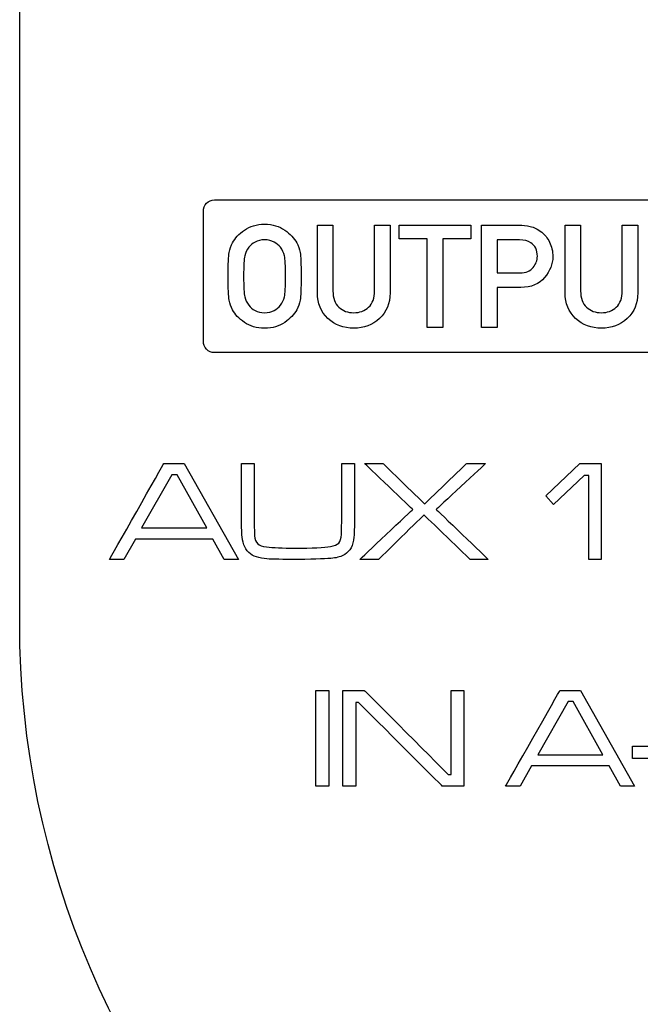
# Model space of a CAD drawing. Units: millimetres. Extents: x -35 to 173, y -229 to -184.
# Drawn here: x -21 to -20, y -207 to -205 of the extents above; entities that cross this region are included whole.
import ezdxf

# ---------------------------------------------------------------- set-up
doc = ezdxf.new("R2010")
doc.units = ezdxf.units.MM

msp = doc.modelspace()

# ---------------------------------------------------------------- linework, layer by layer
for points, knots in [([(-21.3845, -205.8582), (-21.3845, -205.8582), (-21.3845, -205.8582), (-21.3845, -201.1696), (-21.3845, -201.1696), (-21.3845, -201.1696), (-21.3845, -200.883), (-21.149, -200.6486), (-20.8612, -200.6486)], [0.6666667, 0.6666667, 0.6666667, 0.6666667, 0.6666667, 0.7777778, 0.7777778, 0.7777778, 0.7777778, 1, 1, 1, 1]), ([(-21.0268, -205.0567), (-21.0268, -205.0567), (-21.0268, -205.0445), (-21.0171, -205.0344), (-21.0053, -205.0344)], [0.7777778, 0.7777778, 0.7777778, 0.7777778, 0.7777778, 1, 1, 1, 1]), ([(-21.0268, -205.3098), (-21.0268, -205.3098), (-21.0268, -205.3098), (-21.0268, -205.0567), (-21.0268, -205.0567)], [0.6666667, 0.6666667, 0.6666667, 0.6666667, 0.6666667, 0.7777778, 0.7777778, 0.7777778, 0.7777778]), ([(-20.9698, -205.1178), (-20.9698, -205.1178), (-20.9652, -205.1091), (-20.9575, -205.1009), (-20.9469, -205.0933)], [0.11764706, 0.11764706, 0.11764706, 0.11764706, 0.11764707, 0.17647059, 0.17647059, 0.17647059, 0.17647059]), ([(-20.9469, -205.0933), (-20.9469, -205.0933), (-20.9363, -205.0856), (-20.9231, -205.0818), (-20.9075, -205.0818)], [0.17647059, 0.17647059, 0.17647059, 0.17647059, 0.1764706, 0.23529412, 0.23529412, 0.23529412, 0.23529412]), ([(-20.9075, -205.0818), (-20.9075, -205.0818), (-20.8919, -205.0818), (-20.8788, -205.0856), (-20.8682, -205.0933)], [0.23529412, 0.23529412, 0.23529412, 0.23529412, 0.23529413, 0.29411765, 0.29411765, 0.29411765, 0.29411765]), ([(-20.8682, -205.0933), (-20.8682, -205.0933), (-20.8575, -205.1009), (-20.8498, -205.1091), (-20.845, -205.1178)], [0.29411765, 0.29411765, 0.29411765, 0.29411765, 0.29411766, 0.35294118, 0.35294118, 0.35294118, 0.35294118]), ([(-20.8046, -205.0836), (-20.8046, -205.0836), (-20.8046, -205.0836), (-20.7744, -205.0836), (-20.7744, -205.0836)], [0.06666667, 0.06666667, 0.06666667, 0.06666667, 0.06666668, 0.13333333, 0.13333333, 0.13333333, 0.13333333]), ([(-20.7744, -205.0836), (-20.7744, -205.0836), (-20.7744, -205.0836), (-20.7744, -205.212), (-20.7744, -205.212)], [0.13333333, 0.13333333, 0.13333333, 0.13333333, 0.13333334, 0.2, 0.2, 0.2, 0.2]), ([(-20.6932, -205.212), (-20.6932, -205.212), (-20.6932, -205.212), (-20.6932, -205.0836), (-20.6932, -205.0836)], [0.46666667, 0.46666667, 0.46666667, 0.46666667, 0.46666668, 0.53333333, 0.53333333, 0.53333333, 0.53333333]), ([(-20.6932, -205.0836), (-20.6932, -205.0836), (-20.6932, -205.0836), (-20.663, -205.0836), (-20.663, -205.0836)], [0.53333333, 0.53333333, 0.53333333, 0.53333333, 0.53333334, 0.6, 0.6, 0.6, 0.6]), ([(-20.663, -205.0836), (-20.663, -205.0836), (-20.663, -205.0836), (-20.663, -205.2154), (-20.663, -205.2154)], [0.6, 0.6, 0.6, 0.6, 0.60000001, 0.66666667, 0.66666667, 0.66666667, 0.66666667]), ([(-20.6453, -205.1103), (-20.6453, -205.1103), (-20.6453, -205.1103), (-20.6453, -205.0836), (-20.6453, -205.0836)], [0.2222222, 0.2222222, 0.2222222, 0.2222222, 0.2222222, 0.3333333, 0.3333333, 0.3333333, 0.3333333]), ([(-20.6453, -205.0836), (-20.6453, -205.0836), (-20.6453, -205.0836), (-20.506, -205.0836), (-20.506, -205.0836)], [0.3333333, 0.3333333, 0.3333333, 0.3333333, 0.3333333, 0.4444444, 0.4444444, 0.4444444, 0.4444444]), ([(-20.506, -205.0836), (-20.506, -205.0836), (-20.506, -205.0836), (-20.506, -205.1103), (-20.506, -205.1103)], [0.4444444, 0.4444444, 0.4444444, 0.4444444, 0.4444445, 0.5555556, 0.5555556, 0.5555556, 0.5555556]), ([(-20.4847, -205.0836), (-20.4847, -205.0836), (-20.4847, -205.0836), (-20.4124, -205.0836), (-20.4124, -205.0836)], [0.08333333, 0.08333333, 0.08333333, 0.08333333, 0.08333334, 0.16666667, 0.16666667, 0.16666667, 0.16666667]), ([(-20.4124, -205.0836), (-20.4124, -205.0836), (-20.4046, -205.0836), (-20.3972, -205.0844), (-20.39, -205.0861)], [0.16666667, 0.16666667, 0.16666667, 0.16666667, 0.16666668, 0.25, 0.25, 0.25, 0.25]), ([(-20.39, -205.0861), (-20.39, -205.0861), (-20.3828, -205.0877), (-20.3754, -205.0915), (-20.3677, -205.0975)], [0.25, 0.25, 0.25, 0.25, 0.25000001, 0.33333333, 0.33333333, 0.33333333, 0.33333333]), ([(-20.3222, -205.0836), (-20.3222, -205.0836), (-20.3222, -205.0836), (-20.292, -205.0836), (-20.292, -205.0836)], [0.06666667, 0.06666667, 0.06666667, 0.06666667, 0.06666668, 0.13333333, 0.13333333, 0.13333333, 0.13333333]), ([(-20.292, -205.0836), (-20.292, -205.0836), (-20.292, -205.0836), (-20.292, -205.212), (-20.292, -205.212)], [0.13333333, 0.13333333, 0.13333333, 0.13333333, 0.13333334, 0.2, 0.2, 0.2, 0.2]), ([(-20.2107, -205.212), (-20.2107, -205.212), (-20.2107, -205.212), (-20.2107, -205.0836), (-20.2107, -205.0836)], [0.46666667, 0.46666667, 0.46666667, 0.46666667, 0.46666668, 0.53333333, 0.53333333, 0.53333333, 0.53333333]), ([(-20.2107, -205.0836), (-20.2107, -205.0836), (-20.2107, -205.0836), (-20.1805, -205.0836), (-20.1805, -205.0836)], [0.53333333, 0.53333333, 0.53333333, 0.53333333, 0.53333334, 0.6, 0.6, 0.6, 0.6]), ([(-20.1805, -205.0836), (-20.1805, -205.0836), (-20.1805, -205.0836), (-20.1805, -205.2154), (-20.1805, -205.2154)], [0.6, 0.6, 0.6, 0.6, 0.60000001, 0.66666667, 0.66666667, 0.66666667, 0.66666667]), ([(-20.889, -205.1165), (-20.889, -205.1165), (-20.8942, -205.1136), (-20.9004, -205.1121), (-20.9075, -205.1121), (-20.9075, -205.1121), (-20.9145, -205.1121), (-20.9207, -205.1136), (-20.9259, -205.1165)], [0.6470588, 0.6470588, 0.6470588, 0.6470588, 0.6470588, 0.7058824, 0.7058824, 0.7058824, 0.7058824, 0.7647059, 0.7647059, 0.7647059, 0.7647059]), ([(-20.5908, -205.1103), (-20.5908, -205.1103), (-20.5908, -205.1103), (-20.6453, -205.1103), (-20.6453, -205.1103)], [0.1111111, 0.1111111, 0.1111111, 0.1111111, 0.1111111, 0.2222222, 0.2222222, 0.2222222, 0.2222222]), ([(-20.506, -205.1103), (-20.506, -205.1103), (-20.506, -205.1103), (-20.5606, -205.1103), (-20.5606, -205.1103)], [0.5555556, 0.5555556, 0.5555556, 0.5555556, 0.5555556, 0.6666667, 0.6666667, 0.6666667, 0.6666667]), ([(-20.5606, -205.1103), (-20.5606, -205.1103), (-20.5606, -205.1103), (-20.5606, -205.2828), (-20.5606, -205.2828)], [0.6666667, 0.6666667, 0.6666667, 0.6666667, 0.6666667, 0.7777778, 0.7777778, 0.7777778, 0.7777778]), ([(-20.4107, -205.1122), (-20.4107, -205.1122), (-20.4107, -205.1122), (-20.4545, -205.1122), (-20.4545, -205.1122)], [0.75, 0.75, 0.75, 0.75, 0.75, 1, 1, 1, 1]), ([(-20.3892, -205.1178), (-20.3892, -205.1178), (-20.3948, -205.114), (-20.402, -205.1122), (-20.4107, -205.1122)], [0.625, 0.625, 0.625, 0.625, 0.625, 0.75, 0.75, 0.75, 0.75]), ([(-20.3677, -205.0975), (-20.3677, -205.0975), (-20.3616, -205.1022), (-20.3566, -205.1086), (-20.3524, -205.1167)], [0.33333333, 0.33333333, 0.33333333, 0.33333333, 0.33333334, 0.41666667, 0.41666667, 0.41666667, 0.41666667]), ([(-20.9766, -205.1369), (-20.9766, -205.1369), (-20.9754, -205.13), (-20.9731, -205.1236), (-20.9698, -205.1178)], [0.05882353, 0.05882353, 0.05882353, 0.05882353, 0.05882354, 0.11764706, 0.11764706, 0.11764706, 0.11764706]), ([(-20.9382, -205.1266), (-20.9382, -205.1266), (-20.9421, -205.1317), (-20.9448, -205.1373), (-20.9462, -205.1435)], [0.82352941, 0.82352941, 0.82352941, 0.82352941, 0.82352942, 0.88235294, 0.88235294, 0.88235294, 0.88235294]), ([(-20.9259, -205.1165), (-20.9259, -205.1165), (-20.9311, -205.1194), (-20.9352, -205.1228), (-20.9382, -205.1266)], [0.76470588, 0.76470588, 0.76470588, 0.76470588, 0.76470589, 0.82352941, 0.82352941, 0.82352941, 0.82352941]), ([(-20.8767, -205.1266), (-20.8767, -205.1266), (-20.8797, -205.1228), (-20.8838, -205.1194), (-20.889, -205.1165)], [0.58823529, 0.58823529, 0.58823529, 0.58823529, 0.5882353, 0.64705882, 0.64705882, 0.64705882, 0.64705882]), ([(-20.8687, -205.1435), (-20.8687, -205.1435), (-20.8701, -205.1373), (-20.8728, -205.1317), (-20.8767, -205.1266)], [0.52941176, 0.52941176, 0.52941176, 0.52941176, 0.52941177, 0.58823529, 0.58823529, 0.58823529, 0.58823529]), ([(-20.845, -205.1178), (-20.845, -205.1178), (-20.8418, -205.1236), (-20.8395, -205.13), (-20.8383, -205.1369)], [0.35294118, 0.35294118, 0.35294118, 0.35294118, 0.35294119, 0.41176471, 0.41176471, 0.41176471, 0.41176471]), ([(-20.3845, -205.1663), (-20.3845, -205.1663), (-20.379, -205.1596), (-20.3762, -205.1522), (-20.3762, -205.1443), (-20.3762, -205.1443), (-20.3762, -205.1323), (-20.3806, -205.1234), (-20.3892, -205.1178)], [0.375, 0.375, 0.375, 0.375, 0.375, 0.5, 0.5, 0.5, 0.5, 0.625, 0.625, 0.625, 0.625]), ([(-20.3524, -205.1167), (-20.3524, -205.1167), (-20.3482, -205.1249), (-20.3461, -205.1344), (-20.3461, -205.1451), (-20.3461, -205.1451), (-20.3461, -205.1594), (-20.3514, -205.1729), (-20.362, -205.1857)], [0.4166667, 0.4166667, 0.4166667, 0.4166667, 0.4166667, 0.5, 0.5, 0.5, 0.5, 0.5833333, 0.5833333, 0.5833333, 0.5833333]), ([(-20.9462, -205.1435), (-20.9462, -205.1435), (-20.9476, -205.1496), (-20.9483, -205.1628), (-20.9483, -205.1832)], [0.8823529, 0.8823529, 0.8823529, 0.8823529, 0.882353, 1, 1, 1, 1]), ([(-20.8666, -205.1832), (-20.8666, -205.1832), (-20.8666, -205.1628), (-20.8673, -205.1496), (-20.8687, -205.1435)], [0.47058824, 0.47058824, 0.47058824, 0.47058824, 0.47058825, 0.52941176, 0.52941176, 0.52941176, 0.52941176]), ([(-20.8383, -205.1369), (-20.8383, -205.1369), (-20.837, -205.1438), (-20.8364, -205.1593), (-20.8364, -205.1832)], [0.41176471, 0.41176471, 0.41176471, 0.41176471, 0.41176472, 0.47058824, 0.47058824, 0.47058824, 0.47058824]), ([(-20.4096, -205.1764), (-20.4096, -205.1764), (-20.3984, -205.1764), (-20.39, -205.1731), (-20.3845, -205.1663)], [0.25, 0.25, 0.25, 0.25, 0.25, 0.375, 0.375, 0.375, 0.375]), ([(-20.9766, -205.2296), (-20.9766, -205.2296), (-20.9779, -205.2227), (-20.9785, -205.2072), (-20.9785, -205.1832)], [0.8823529, 0.8823529, 0.8823529, 0.8823529, 0.882353, 1, 1, 1, 1]), ([(-20.8687, -205.2232), (-20.8687, -205.2232), (-20.8673, -205.2171), (-20.8666, -205.2038), (-20.8666, -205.1832)], [0.41176471, 0.41176471, 0.41176471, 0.41176471, 0.41176472, 0.47058824, 0.47058824, 0.47058824, 0.47058824]), ([(-20.8364, -205.1832), (-20.8364, -205.1832), (-20.8364, -205.2072), (-20.837, -205.2227), (-20.8383, -205.2296)], [0.47058824, 0.47058824, 0.47058824, 0.47058824, 0.47058825, 0.52941176, 0.52941176, 0.52941176, 0.52941176]), ([(-20.4545, -205.1764), (-20.4545, -205.1764), (-20.4545, -205.1764), (-20.4096, -205.1764), (-20.4096, -205.1764)], [0.125, 0.125, 0.125, 0.125, 0.125, 0.25, 0.25, 0.25, 0.25]), ([(-20.362, -205.1857), (-20.362, -205.1857), (-20.3726, -205.1986), (-20.3881, -205.205), (-20.4086, -205.205)], [0.58333333, 0.58333333, 0.58333333, 0.58333333, 0.58333334, 0.66666667, 0.66666667, 0.66666667, 0.66666667]), ([(-20.7744, -205.212), (-20.7744, -205.212), (-20.7744, -205.2257), (-20.7705, -205.2362), (-20.7627, -205.2434)], [0.2, 0.2, 0.2, 0.2, 0.20000001, 0.26666667, 0.26666667, 0.26666667, 0.26666667]), ([(-20.7049, -205.2434), (-20.7049, -205.2434), (-20.6971, -205.2362), (-20.6932, -205.2257), (-20.6932, -205.212)], [0.4, 0.4, 0.4, 0.4, 0.40000001, 0.46666667, 0.46666667, 0.46666667, 0.46666667]), ([(-20.4086, -205.205), (-20.4086, -205.205), (-20.4086, -205.205), (-20.4545, -205.205), (-20.4545, -205.205)], [0.66666667, 0.66666667, 0.66666667, 0.66666667, 0.66666668, 0.75, 0.75, 0.75, 0.75]), ([(-20.4545, -205.205), (-20.4545, -205.205), (-20.4545, -205.205), (-20.4545, -205.2828), (-20.4545, -205.2828)], [0.75, 0.75, 0.75, 0.75, 0.75000001, 0.83333333, 0.83333333, 0.83333333, 0.83333333]), ([(-20.292, -205.212), (-20.292, -205.212), (-20.292, -205.2257), (-20.2881, -205.2362), (-20.2803, -205.2434)], [0.2, 0.2, 0.2, 0.2, 0.20000001, 0.26666667, 0.26666667, 0.26666667, 0.26666667]), ([(-20.2224, -205.2434), (-20.2224, -205.2434), (-20.2147, -205.2362), (-20.2107, -205.2257), (-20.2107, -205.212)], [0.4, 0.4, 0.4, 0.4, 0.40000001, 0.46666667, 0.46666667, 0.46666667, 0.46666667]), ([(-20.9698, -205.2487), (-20.9698, -205.2487), (-20.9731, -205.2429), (-20.9754, -205.2365), (-20.9766, -205.2296)], [0.82352941, 0.82352941, 0.82352941, 0.82352941, 0.82352942, 0.88235294, 0.88235294, 0.88235294, 0.88235294]), ([(-20.9462, -205.2232), (-20.9462, -205.2232), (-20.9448, -205.2293), (-20.9421, -205.2348), (-20.9382, -205.2397)], [0.05882353, 0.05882353, 0.05882353, 0.05882353, 0.05882354, 0.11764706, 0.11764706, 0.11764706, 0.11764706]), ([(-20.8767, -205.2397), (-20.8767, -205.2397), (-20.8728, -205.2348), (-20.8701, -205.2293), (-20.8687, -205.2232)], [0.35294118, 0.35294118, 0.35294118, 0.35294118, 0.35294119, 0.41176471, 0.41176471, 0.41176471, 0.41176471]), ([(-20.8383, -205.2296), (-20.8383, -205.2296), (-20.8395, -205.2365), (-20.8418, -205.2429), (-20.845, -205.2487)], [0.52941176, 0.52941176, 0.52941176, 0.52941176, 0.52941177, 0.58823529, 0.58823529, 0.58823529, 0.58823529]), ([(-20.7841, -205.2655), (-20.7841, -205.2655), (-20.7978, -205.2529), (-20.8046, -205.2362), (-20.8046, -205.2154)], [0.8666667, 0.8666667, 0.8666667, 0.8666667, 0.8666667, 1, 1, 1, 1]), ([(-20.663, -205.2154), (-20.663, -205.2154), (-20.663, -205.2362), (-20.6698, -205.2529), (-20.6836, -205.2655), (-20.6836, -205.2655), (-20.6974, -205.2781), (-20.7141, -205.2844), (-20.7338, -205.2844), (-20.7338, -205.2844), (-20.7536, -205.2844), (-20.7703, -205.2781), (-20.7841, -205.2655)], [0.6666667, 0.6666667, 0.6666667, 0.6666667, 0.6666667, 0.7333333, 0.7333333, 0.7333333, 0.7333333, 0.8, 0.8, 0.8, 0.8, 0.8666667, 0.8666667, 0.8666667, 0.8666667]), ([(-20.3016, -205.2655), (-20.3016, -205.2655), (-20.3153, -205.2529), (-20.3222, -205.2362), (-20.3222, -205.2154)], [0.8666667, 0.8666667, 0.8666667, 0.8666667, 0.8666667, 1, 1, 1, 1]), ([(-20.1805, -205.2154), (-20.1805, -205.2154), (-20.1805, -205.2362), (-20.1874, -205.2529), (-20.2012, -205.2655), (-20.2012, -205.2655), (-20.2149, -205.2781), (-20.2317, -205.2844), (-20.2514, -205.2844), (-20.2514, -205.2844), (-20.2711, -205.2844), (-20.2879, -205.2781), (-20.3016, -205.2655)], [0.6666667, 0.6666667, 0.6666667, 0.6666667, 0.6666667, 0.7333333, 0.7333333, 0.7333333, 0.7333333, 0.8, 0.8, 0.8, 0.8, 0.8666667, 0.8666667, 0.8666667, 0.8666667]), ([(-20.9469, -205.2731), (-20.9469, -205.2731), (-20.9575, -205.2656), (-20.9652, -205.2575), (-20.9698, -205.2487)], [0.76470588, 0.76470588, 0.76470588, 0.76470588, 0.76470589, 0.82352941, 0.82352941, 0.82352941, 0.82352941]), ([(-20.9382, -205.2397), (-20.9382, -205.2397), (-20.9352, -205.2437), (-20.9311, -205.2472), (-20.9259, -205.25)], [0.11764706, 0.11764706, 0.11764706, 0.11764706, 0.11764707, 0.17647059, 0.17647059, 0.17647059, 0.17647059]), ([(-20.9259, -205.25), (-20.9259, -205.25), (-20.9207, -205.2529), (-20.9145, -205.2543), (-20.9075, -205.2543)], [0.17647059, 0.17647059, 0.17647059, 0.17647059, 0.1764706, 0.23529412, 0.23529412, 0.23529412, 0.23529412]), ([(-20.9075, -205.2543), (-20.9075, -205.2543), (-20.9004, -205.2543), (-20.8942, -205.2529), (-20.889, -205.25)], [0.23529412, 0.23529412, 0.23529412, 0.23529412, 0.23529413, 0.29411765, 0.29411765, 0.29411765, 0.29411765]), ([(-20.889, -205.25), (-20.889, -205.25), (-20.8838, -205.2472), (-20.8797, -205.2437), (-20.8767, -205.2397)], [0.29411765, 0.29411765, 0.29411765, 0.29411765, 0.29411766, 0.35294118, 0.35294118, 0.35294118, 0.35294118]), ([(-20.845, -205.2487), (-20.845, -205.2487), (-20.8498, -205.2575), (-20.8575, -205.2656), (-20.8682, -205.2731)], [0.58823529, 0.58823529, 0.58823529, 0.58823529, 0.5882353, 0.64705882, 0.64705882, 0.64705882, 0.64705882]), ([(-20.7627, -205.2434), (-20.7627, -205.2434), (-20.7549, -205.2507), (-20.7453, -205.2543), (-20.7338, -205.2543)], [0.26666667, 0.26666667, 0.26666667, 0.26666667, 0.26666668, 0.33333333, 0.33333333, 0.33333333, 0.33333333]), ([(-20.7338, -205.2543), (-20.7338, -205.2543), (-20.7223, -205.2543), (-20.7127, -205.2507), (-20.7049, -205.2434)], [0.33333333, 0.33333333, 0.33333333, 0.33333333, 0.33333334, 0.4, 0.4, 0.4, 0.4]), ([(-20.2803, -205.2434), (-20.2803, -205.2434), (-20.2725, -205.2507), (-20.2629, -205.2543), (-20.2514, -205.2543)], [0.26666667, 0.26666667, 0.26666667, 0.26666667, 0.26666668, 0.33333333, 0.33333333, 0.33333333, 0.33333333]), ([(-20.2514, -205.2543), (-20.2514, -205.2543), (-20.2399, -205.2543), (-20.2303, -205.2507), (-20.2224, -205.2434)], [0.33333333, 0.33333333, 0.33333333, 0.33333333, 0.33333334, 0.4, 0.4, 0.4, 0.4]), ([(-20.8682, -205.2731), (-20.8682, -205.2731), (-20.8788, -205.2807), (-20.8919, -205.2844), (-20.9075, -205.2844), (-20.9075, -205.2844), (-20.9231, -205.2844), (-20.9363, -205.2807), (-20.9469, -205.2731)], [0.6470588, 0.6470588, 0.6470588, 0.6470588, 0.6470588, 0.7058824, 0.7058824, 0.7058824, 0.7058824, 0.7647059, 0.7647059, 0.7647059, 0.7647059]), ([(-20.5606, -205.2828), (-20.5606, -205.2828), (-20.5606, -205.2828), (-20.5908, -205.2828), (-20.5908, -205.2828)], [0.7777778, 0.7777778, 0.7777778, 0.7777778, 0.7777778, 1, 1, 1, 1]), ([(-20.4545, -205.2828), (-20.4545, -205.2828), (-20.4545, -205.2828), (-20.4847, -205.2828), (-20.4847, -205.2828)], [0.8333333, 0.8333333, 0.8333333, 0.8333333, 0.8333333, 1, 1, 1, 1]), ([(-21.0053, -205.3321), (-21.0053, -205.3321), (-21.0171, -205.3321), (-21.0268, -205.3221), (-21.0268, -205.3098)], [0.5555556, 0.5555556, 0.5555556, 0.5555556, 0.5555556, 0.6666667, 0.6666667, 0.6666667, 0.6666667]), ([(-19.8575, -205.3321), (-19.8575, -205.3321), (-19.8575, -205.3321), (-21.0053, -205.3321), (-21.0053, -205.3321)], [0.4444444, 0.4444444, 0.4444444, 0.4444444, 0.4444445, 0.5555556, 0.5555556, 0.5555556, 0.5555556]), ([(-21.2096, -205.7349), (-21.2096, -205.7349), (-21.2096, -205.7349), (-21.1037, -205.5481), (-21.1037, -205.5481)], [0.4444444, 0.4444444, 0.4444444, 0.4444444, 0.4444445, 0.5555556, 0.5555556, 0.5555556, 0.5555556]), ([(-21.1037, -205.5481), (-21.1037, -205.5481), (-21.1037, -205.5481), (-21.0639, -205.5481), (-21.0639, -205.5481)], [0.5555556, 0.5555556, 0.5555556, 0.5555556, 0.5555556, 0.6666667, 0.6666667, 0.6666667, 0.6666667]), ([(-21.0639, -205.5481), (-21.0639, -205.5481), (-21.0639, -205.5481), (-20.9584, -205.7349), (-20.9584, -205.7349)], [0.6666667, 0.6666667, 0.6666667, 0.6666667, 0.6666667, 0.7777778, 0.7777778, 0.7777778, 0.7777778]), ([(-20.9527, -205.64), (-20.9527, -205.64), (-20.9527, -205.64), (-20.9527, -205.5481), (-20.9527, -205.5481)], [0.91666667, 0.91666667, 0.91666667, 0.91666667, 0.91666668, 1, 1, 1, 1]), ([(-20.9278, -205.5481), (-20.9278, -205.5481), (-20.9278, -205.5481), (-20.9278, -205.64), (-20.9278, -205.64)], [0.04166667, 0.04166667, 0.04166667, 0.04166667, 0.04166668, 0.08333333, 0.08333333, 0.08333333, 0.08333333]), ([(-20.757, -205.64), (-20.757, -205.64), (-20.757, -205.64), (-20.757, -205.5481), (-20.757, -205.5481)], [0.41666667, 0.41666667, 0.41666667, 0.41666667, 0.41666668, 0.45833333, 0.45833333, 0.45833333, 0.45833333]), ([(-20.757, -205.5481), (-20.757, -205.5481), (-20.757, -205.5481), (-20.7321, -205.5481), (-20.7321, -205.5481)], [0.45833333, 0.45833333, 0.45833333, 0.45833333, 0.45833334, 0.5, 0.5, 0.5, 0.5]), ([(-20.7321, -205.5481), (-20.7321, -205.5481), (-20.7321, -205.5481), (-20.7321, -205.64), (-20.7321, -205.64)], [0.5, 0.5, 0.5, 0.5, 0.50000001, 0.54166667, 0.54166667, 0.54166667, 0.54166667]), ([(-20.619, -205.6377), (-20.619, -205.6377), (-20.619, -205.6377), (-20.7125, -205.5481), (-20.7125, -205.5481)], [0.8461538, 0.8461538, 0.8461538, 0.8461538, 0.8461539, 1, 1, 1, 1]), ([(-20.677, -205.5481), (-20.677, -205.5481), (-20.677, -205.5481), (-20.5959, -205.6268), (-20.5959, -205.6268)], [0.07692308, 0.07692308, 0.07692308, 0.07692308, 0.07692309, 0.15384615, 0.15384615, 0.15384615, 0.15384615]), ([(-20.5959, -205.6268), (-20.5959, -205.6268), (-20.5959, -205.6268), (-20.5137, -205.5481), (-20.5137, -205.5481)], [0.15384615, 0.15384615, 0.15384615, 0.15384615, 0.15384616, 0.23076923, 0.23076923, 0.23076923, 0.23076923]), ([(-20.4771, -205.5481), (-20.4771, -205.5481), (-20.4771, -205.5481), (-20.5731, -205.6377), (-20.5731, -205.6377)], [0.30769231, 0.30769231, 0.30769231, 0.30769231, 0.30769232, 0.38461538, 0.38461538, 0.38461538, 0.38461538]), ([(-20.5137, -205.5481), (-20.5137, -205.5481), (-20.5137, -205.5481), (-20.4771, -205.5481), (-20.4771, -205.5481)], [0.23076923, 0.23076923, 0.23076923, 0.23076923, 0.23076924, 0.30769231, 0.30769231, 0.30769231, 0.30769231]), ([(-20.3599, -205.6114), (-20.3599, -205.6114), (-20.3599, -205.6114), (-20.2936, -205.5481), (-20.2936, -205.5481)], [0.7777778, 0.7777778, 0.7777778, 0.7777778, 0.7777778, 1, 1, 1, 1]), ([(-20.252, -205.5481), (-20.252, -205.5481), (-20.252, -205.5481), (-20.252, -205.7349), (-20.252, -205.7349)], [0.1111111, 0.1111111, 0.1111111, 0.1111111, 0.1111111, 0.2222222, 0.2222222, 0.2222222, 0.2222222]), ([(-21.0881, -205.57), (-21.0881, -205.57), (-21.0881, -205.57), (-21.1471, -205.6736), (-21.1471, -205.6736)], [0.4, 0.4, 0.4, 0.4, 0.4, 0.6, 0.6, 0.6, 0.6]), ([(-21.0781, -205.57), (-21.0781, -205.57), (-21.0781, -205.57), (-21.0881, -205.57), (-21.0881, -205.57)], [0.2, 0.2, 0.2, 0.2, 0.2, 0.4, 0.4, 0.4, 0.4]), ([(-20.2848, -205.5716), (-20.2848, -205.5716), (-20.2848, -205.5716), (-20.3449, -205.6281), (-20.3449, -205.6281)], [0.5555556, 0.5555556, 0.5555556, 0.5555556, 0.5555556, 0.6666667, 0.6666667, 0.6666667, 0.6666667]), ([(-20.2761, -205.5716), (-20.2761, -205.5716), (-20.2761, -205.5716), (-20.2848, -205.5716), (-20.2848, -205.5716)], [0.4444444, 0.4444444, 0.4444444, 0.4444444, 0.4444445, 0.5555556, 0.5555556, 0.5555556, 0.5555556]), ([(-20.2761, -205.7349), (-20.2761, -205.7349), (-20.2761, -205.7349), (-20.2761, -205.5716), (-20.2761, -205.5716)], [0.3333333, 0.3333333, 0.3333333, 0.3333333, 0.3333333, 0.4444444, 0.4444444, 0.4444444, 0.4444444]), ([(-20.3449, -205.6281), (-20.3449, -205.6281), (-20.3449, -205.6281), (-20.3599, -205.6114), (-20.3599, -205.6114)], [0.6666667, 0.6666667, 0.6666667, 0.6666667, 0.6666667, 0.7777778, 0.7777778, 0.7777778, 0.7777778]), ([(-20.9513, -205.6911), (-20.9513, -205.6911), (-20.952, -205.6835), (-20.9525, -205.6664), (-20.9527, -205.64)], [0.875, 0.875, 0.875, 0.875, 0.87500001, 0.91666667, 0.91666667, 0.91666667, 0.91666667]), ([(-20.9278, -205.64), (-20.9278, -205.64), (-20.9278, -205.6671), (-20.9275, -205.6834), (-20.927, -205.689)], [0.08333333, 0.08333333, 0.08333333, 0.08333333, 0.08333334, 0.125, 0.125, 0.125, 0.125]), ([(-20.758, -205.6863), (-20.758, -205.6863), (-20.7575, -205.6793), (-20.7572, -205.6639), (-20.757, -205.64)], [0.375, 0.375, 0.375, 0.375, 0.37500001, 0.41666667, 0.41666667, 0.41666667, 0.41666667]), ([(-20.7321, -205.64), (-20.7321, -205.64), (-20.7323, -205.6649), (-20.7327, -205.682), (-20.7334, -205.6915)], [0.54166667, 0.54166667, 0.54166667, 0.54166667, 0.54166668, 0.58333333, 0.58333333, 0.58333333, 0.58333333]), ([(-20.722, -205.7349), (-20.722, -205.7349), (-20.722, -205.7349), (-20.619, -205.6377), (-20.619, -205.6377)], [0.76923077, 0.76923077, 0.76923077, 0.76923077, 0.76923078, 0.84615385, 0.84615385, 0.84615385, 0.84615385]), ([(-20.597, -205.6484), (-20.597, -205.6484), (-20.597, -205.6484), (-20.6853, -205.7349), (-20.6853, -205.7349)], [0.61538462, 0.61538462, 0.61538462, 0.61538462, 0.61538463, 0.69230769, 0.69230769, 0.69230769, 0.69230769]), ([(-20.5073, -205.7349), (-20.5073, -205.7349), (-20.5073, -205.7349), (-20.597, -205.6484), (-20.597, -205.6484)], [0.53846154, 0.53846154, 0.53846154, 0.53846154, 0.53846155, 0.61538462, 0.61538462, 0.61538462, 0.61538462]), ([(-20.5731, -205.6377), (-20.5731, -205.6377), (-20.5731, -205.6377), (-20.472, -205.7349), (-20.472, -205.7349)], [0.38461538, 0.38461538, 0.38461538, 0.38461538, 0.38461539, 0.46153846, 0.46153846, 0.46153846, 0.46153846]), ([(-21.1471, -205.6736), (-21.1471, -205.6736), (-21.1471, -205.6736), (-21.02, -205.6736), (-21.02, -205.6736)], [0.6, 0.6, 0.6, 0.6, 0.6, 1, 1, 1, 1]), ([(-20.9462, -205.7107), (-20.9462, -205.7107), (-20.9489, -205.7052), (-20.9506, -205.6987), (-20.9513, -205.6911)], [0.83333333, 0.83333333, 0.83333333, 0.83333333, 0.83333334, 0.875, 0.875, 0.875, 0.875]), ([(-20.927, -205.689), (-20.927, -205.689), (-20.9263, -205.6961), (-20.9242, -205.7012), (-20.9208, -205.7044)], [0.125, 0.125, 0.125, 0.125, 0.12500001, 0.16666667, 0.16666667, 0.16666667, 0.16666667]), ([(-20.7632, -205.7032), (-20.7632, -205.7032), (-20.7602, -205.6997), (-20.7584, -205.6941), (-20.758, -205.6863)], [0.33333333, 0.33333333, 0.33333333, 0.33333333, 0.33333334, 0.375, 0.375, 0.375, 0.375]), ([(-20.7334, -205.6915), (-20.7334, -205.6915), (-20.7351, -205.7078), (-20.7411, -205.7191), (-20.7514, -205.7255)], [0.58333333, 0.58333333, 0.58333333, 0.58333333, 0.58333334, 0.625, 0.625, 0.625, 0.625]), ([(-21.1591, -205.6954), (-21.1591, -205.6954), (-21.1591, -205.6954), (-21.1814, -205.7349), (-21.1814, -205.7349)], [0.2222222, 0.2222222, 0.2222222, 0.2222222, 0.2222222, 0.3333333, 0.3333333, 0.3333333, 0.3333333]), ([(-21.0081, -205.6954), (-21.0081, -205.6954), (-21.0081, -205.6954), (-21.1591, -205.6954), (-21.1591, -205.6954)], [0.1111111, 0.1111111, 0.1111111, 0.1111111, 0.1111111, 0.2222222, 0.2222222, 0.2222222, 0.2222222]), ([(-20.919, -205.7315), (-20.919, -205.7315), (-20.9314, -205.7288), (-20.9404, -205.7219), (-20.9462, -205.7107)], [0.79166667, 0.79166667, 0.79166667, 0.79166667, 0.79166668, 0.83333333, 0.83333333, 0.83333333, 0.83333333]), ([(-20.9208, -205.7044), (-20.9208, -205.7044), (-20.9174, -205.7076), (-20.9118, -205.7097), (-20.904, -205.7107)], [0.16666667, 0.16666667, 0.16666667, 0.16666667, 0.16666668, 0.20833333, 0.20833333, 0.20833333, 0.20833333]), ([(-20.904, -205.7107), (-20.904, -205.7107), (-20.891, -205.7122), (-20.8724, -205.713), (-20.848, -205.713)], [0.20833333, 0.20833333, 0.20833333, 0.20833333, 0.20833334, 0.25, 0.25, 0.25, 0.25]), ([(-20.848, -205.713), (-20.848, -205.713), (-20.8146, -205.713), (-20.7916, -205.712), (-20.779, -205.71)], [0.25, 0.25, 0.25, 0.25, 0.25000001, 0.29166667, 0.29166667, 0.29166667, 0.29166667]), ([(-20.779, -205.71), (-20.779, -205.71), (-20.7716, -205.7088), (-20.7663, -205.7066), (-20.7632, -205.7032)], [0.29166667, 0.29166667, 0.29166667, 0.29166667, 0.29166668, 0.33333333, 0.33333333, 0.33333333, 0.33333333]), ([(-20.7514, -205.7255), (-20.7514, -205.7255), (-20.7577, -205.7293), (-20.7655, -205.7317), (-20.7746, -205.7327)], [0.625, 0.625, 0.625, 0.625, 0.62500001, 0.66666667, 0.66666667, 0.66666667, 0.66666667]), ([(-21.1814, -205.7349), (-21.1814, -205.7349), (-21.1814, -205.7349), (-21.2096, -205.7349), (-21.2096, -205.7349)], [0.3333333, 0.3333333, 0.3333333, 0.3333333, 0.3333333, 0.4444444, 0.4444444, 0.4444444, 0.4444444]), ([(-20.9584, -205.7349), (-20.9584, -205.7349), (-20.9584, -205.7349), (-20.986, -205.7349), (-20.986, -205.7349)], [0.7777778, 0.7777778, 0.7777778, 0.7777778, 0.7777778, 1, 1, 1, 1]), ([(-20.8986, -205.7343), (-20.8986, -205.7343), (-20.9048, -205.7339), (-20.9117, -205.733), (-20.919, -205.7315)], [0.75, 0.75, 0.75, 0.75, 0.75000001, 0.79166667, 0.79166667, 0.79166667, 0.79166667]), ([(-20.8421, -205.7354), (-20.8421, -205.7354), (-20.8736, -205.735), (-20.8925, -205.7346), (-20.8986, -205.7343)], [0.70833333, 0.70833333, 0.70833333, 0.70833333, 0.70833334, 0.75, 0.75, 0.75, 0.75]), ([(-20.7746, -205.7327), (-20.7746, -205.7327), (-20.7838, -205.7337), (-20.8063, -205.7346), (-20.8421, -205.7354)], [0.66666667, 0.66666667, 0.66666667, 0.66666667, 0.66666668, 0.70833333, 0.70833333, 0.70833333, 0.70833333]), ([(-20.6853, -205.7349), (-20.6853, -205.7349), (-20.6853, -205.7349), (-20.722, -205.7349), (-20.722, -205.7349)], [0.69230769, 0.69230769, 0.69230769, 0.69230769, 0.6923077, 0.76923077, 0.76923077, 0.76923077, 0.76923077]), ([(-20.472, -205.7349), (-20.472, -205.7349), (-20.472, -205.7349), (-20.5073, -205.7349), (-20.5073, -205.7349)], [0.46153846, 0.46153846, 0.46153846, 0.46153846, 0.46153847, 0.53846154, 0.53846154, 0.53846154, 0.53846154]), ([(-20.252, -205.7349), (-20.252, -205.7349), (-20.252, -205.7349), (-20.2761, -205.7349), (-20.2761, -205.7349)], [0.2222222, 0.2222222, 0.2222222, 0.2222222, 0.2222222, 0.3333333, 0.3333333, 0.3333333, 0.3333333]), ([(-1.8634, -207.5947), (-1.8634, -207.5947), (-1.8634, -207.5947), (-19.6401, -207.5947), (-19.6401, -207.5947), (-19.6401, -207.5947), (-20.5995, -207.5947), (-21.3845, -206.8133), (-21.3845, -205.8582)], [0.4444444, 0.4444444, 0.4444444, 0.4444444, 0.4444445, 0.5555556, 0.5555556, 0.5555556, 0.5555556, 0.6666667, 0.6666667, 0.6666667, 0.6666667]), ([(-20.8076, -206.1771), (-20.8076, -206.1771), (-20.8076, -206.1771), (-20.8076, -205.9903), (-20.8076, -205.9903)], [0.6, 0.6, 0.6, 0.6, 0.6, 1, 1, 1, 1]), ([(-20.7826, -205.9903), (-20.7826, -205.9903), (-20.7826, -205.9903), (-20.7826, -206.1771), (-20.7826, -206.1771)], [0.2, 0.2, 0.2, 0.2, 0.2, 0.4, 0.4, 0.4, 0.4]), ([(-20.7548, -206.1771), (-20.7548, -206.1771), (-20.7548, -206.1771), (-20.7548, -205.9903), (-20.7548, -205.9903)], [0.8461538, 0.8461538, 0.8461538, 0.8461538, 0.8461539, 1, 1, 1, 1]), ([(-20.7133, -205.9903), (-20.7133, -205.9903), (-20.7133, -205.9903), (-20.5499, -206.1542), (-20.5499, -206.1542)], [0.07692308, 0.07692308, 0.07692308, 0.07692308, 0.07692309, 0.15384615, 0.15384615, 0.15384615, 0.15384615]), ([(-20.5442, -206.1542), (-20.5442, -206.1542), (-20.5442, -206.1542), (-20.5442, -205.9903), (-20.5442, -205.9903)], [0.23076923, 0.23076923, 0.23076923, 0.23076923, 0.23076924, 0.30769231, 0.30769231, 0.30769231, 0.30769231]), ([(-20.5442, -205.9903), (-20.5442, -205.9903), (-20.5442, -205.9903), (-20.5193, -205.9903), (-20.5193, -205.9903)], [0.30769231, 0.30769231, 0.30769231, 0.30769231, 0.30769232, 0.38461538, 0.38461538, 0.38461538, 0.38461538]), ([(-20.5193, -205.9903), (-20.5193, -205.9903), (-20.5193, -205.9903), (-20.5193, -206.1771), (-20.5193, -206.1771)], [0.38461538, 0.38461538, 0.38461538, 0.38461538, 0.38461539, 0.46153846, 0.46153846, 0.46153846, 0.46153846]), ([(-20.438, -206.1771), (-20.438, -206.1771), (-20.438, -206.1771), (-20.3321, -205.9903), (-20.3321, -205.9903)], [0.4444444, 0.4444444, 0.4444444, 0.4444444, 0.4444445, 0.5555556, 0.5555556, 0.5555556, 0.5555556]), ([(-20.3321, -205.9903), (-20.3321, -205.9903), (-20.3321, -205.9903), (-20.2923, -205.9903), (-20.2923, -205.9903)], [0.5555556, 0.5555556, 0.5555556, 0.5555556, 0.5555556, 0.6666667, 0.6666667, 0.6666667, 0.6666667]), ([(-20.2923, -205.9903), (-20.2923, -205.9903), (-20.2923, -205.9903), (-20.1868, -206.1771), (-20.1868, -206.1771)], [0.6666667, 0.6666667, 0.6666667, 0.6666667, 0.6666667, 0.7777778, 0.7777778, 0.7777778, 0.7777778]), ([(-20.7244, -206.0139), (-20.7244, -206.0139), (-20.7244, -206.0139), (-20.7299, -206.0139), (-20.7299, -206.0139)], [0.61538462, 0.61538462, 0.61538462, 0.61538462, 0.61538463, 0.69230769, 0.69230769, 0.69230769, 0.69230769]), ([(-20.7299, -206.0139), (-20.7299, -206.0139), (-20.7299, -206.0139), (-20.7299, -206.1771), (-20.7299, -206.1771)], [0.69230769, 0.69230769, 0.69230769, 0.69230769, 0.6923077, 0.76923077, 0.76923077, 0.76923077, 0.76923077]), ([(-20.5614, -206.1771), (-20.5614, -206.1771), (-20.5614, -206.1771), (-20.7244, -206.0139), (-20.7244, -206.0139)], [0.53846154, 0.53846154, 0.53846154, 0.53846154, 0.53846155, 0.61538462, 0.61538462, 0.61538462, 0.61538462]), ([(-20.3165, -206.0122), (-20.3165, -206.0122), (-20.3165, -206.0122), (-20.3755, -206.1158), (-20.3755, -206.1158)], [0.4, 0.4, 0.4, 0.4, 0.4, 0.6, 0.6, 0.6, 0.6]), ([(-20.3065, -206.0122), (-20.3065, -206.0122), (-20.3065, -206.0122), (-20.3165, -206.0122), (-20.3165, -206.0122)], [0.2, 0.2, 0.2, 0.2, 0.2, 0.4, 0.4, 0.4, 0.4]), ([(-20.191, -206.1231), (-20.191, -206.1231), (-20.191, -206.1231), (-20.191, -206.099), (-20.191, -206.099)], [0.6, 0.6, 0.6, 0.6, 0.6, 1, 1, 1, 1]), ([(-20.3755, -206.1158), (-20.3755, -206.1158), (-20.3755, -206.1158), (-20.2484, -206.1158), (-20.2484, -206.1158)], [0.6, 0.6, 0.6, 0.6, 0.6, 1, 1, 1, 1]), ([(-20.0812, -206.1231), (-20.0812, -206.1231), (-20.0812, -206.1231), (-20.191, -206.1231), (-20.191, -206.1231)], [0.4, 0.4, 0.4, 0.4, 0.4, 0.6, 0.6, 0.6, 0.6]), ([(-20.3875, -206.1376), (-20.3875, -206.1376), (-20.3875, -206.1376), (-20.4098, -206.1771), (-20.4098, -206.1771)], [0.2222222, 0.2222222, 0.2222222, 0.2222222, 0.2222222, 0.3333333, 0.3333333, 0.3333333, 0.3333333]), ([(-20.2365, -206.1376), (-20.2365, -206.1376), (-20.2365, -206.1376), (-20.3875, -206.1376), (-20.3875, -206.1376)], [0.1111111, 0.1111111, 0.1111111, 0.1111111, 0.1111111, 0.2222222, 0.2222222, 0.2222222, 0.2222222]), ([(-20.5499, -206.1542), (-20.5499, -206.1542), (-20.5499, -206.1542), (-20.5442, -206.1542), (-20.5442, -206.1542)], [0.15384615, 0.15384615, 0.15384615, 0.15384615, 0.15384616, 0.23076923, 0.23076923, 0.23076923, 0.23076923]), ([(-20.7826, -206.1771), (-20.7826, -206.1771), (-20.7826, -206.1771), (-20.8076, -206.1771), (-20.8076, -206.1771)], [0.4, 0.4, 0.4, 0.4, 0.4, 0.6, 0.6, 0.6, 0.6]), ([(-20.7299, -206.1771), (-20.7299, -206.1771), (-20.7299, -206.1771), (-20.7548, -206.1771), (-20.7548, -206.1771)], [0.76923077, 0.76923077, 0.76923077, 0.76923077, 0.76923078, 0.84615385, 0.84615385, 0.84615385, 0.84615385]), ([(-20.5193, -206.1771), (-20.5193, -206.1771), (-20.5193, -206.1771), (-20.5614, -206.1771), (-20.5614, -206.1771)], [0.46153846, 0.46153846, 0.46153846, 0.46153846, 0.46153847, 0.53846154, 0.53846154, 0.53846154, 0.53846154]), ([(-20.4098, -206.1771), (-20.4098, -206.1771), (-20.4098, -206.1771), (-20.438, -206.1771), (-20.438, -206.1771)], [0.3333333, 0.3333333, 0.3333333, 0.3333333, 0.3333333, 0.4444444, 0.4444444, 0.4444444, 0.4444444]), ([(-20.1868, -206.1771), (-20.1868, -206.1771), (-20.1868, -206.1771), (-20.2144, -206.1771), (-20.2144, -206.1771)], [0.7777778, 0.7777778, 0.7777778, 0.7777778, 0.7777778, 1, 1, 1, 1])]:
    msp.add_open_spline(points, degree=3, knots=knots)
for points in [[(-21.0053, -205.0344), (-21.0053, -205.0344), (-19.8575, -205.0344), (-19.8575, -205.0344)], [(-20.8046, -205.2154), (-20.8046, -205.2154), (-20.8046, -205.0836), (-20.8046, -205.0836)], [(-20.4847, -205.2828), (-20.4847, -205.2828), (-20.4847, -205.0836), (-20.4847, -205.0836)], [(-20.3222, -205.2154), (-20.3222, -205.2154), (-20.3222, -205.0836), (-20.3222, -205.0836)], [(-20.5908, -205.2828), (-20.5908, -205.2828), (-20.5908, -205.1103), (-20.5908, -205.1103)], [(-20.4545, -205.1122), (-20.4545, -205.1122), (-20.4545, -205.1764), (-20.4545, -205.1764)], [(-20.9785, -205.1832), (-20.9785, -205.1593), (-20.9779, -205.1438), (-20.9766, -205.1369)], [(-20.9483, -205.1832), (-20.9483, -205.2038), (-20.9476, -205.2171), (-20.9462, -205.2232)], [(-20.9527, -205.5481), (-20.9527, -205.5481), (-20.9278, -205.5481), (-20.9278, -205.5481)], [(-20.7125, -205.5481), (-20.7125, -205.5481), (-20.677, -205.5481), (-20.677, -205.5481)], [(-20.2936, -205.5481), (-20.2936, -205.5481), (-20.252, -205.5481), (-20.252, -205.5481)], [(-21.02, -205.6736), (-21.02, -205.6736), (-21.0781, -205.57), (-21.0781, -205.57)], [(-20.986, -205.7349), (-20.986, -205.7349), (-21.0081, -205.6954), (-21.0081, -205.6954)], [(-20.8076, -205.9903), (-20.8076, -205.9903), (-20.7826, -205.9903), (-20.7826, -205.9903)], [(-20.7548, -205.9903), (-20.7548, -205.9903), (-20.7133, -205.9903), (-20.7133, -205.9903)], [(-20.2484, -206.1158), (-20.2484, -206.1158), (-20.3065, -206.0122), (-20.3065, -206.0122)], [(-20.191, -206.099), (-20.191, -206.099), (-20.0812, -206.099), (-20.0812, -206.099)], [(-20.2144, -206.1771), (-20.2144, -206.1771), (-20.2365, -206.1376), (-20.2365, -206.1376)]]:
    msp.add_open_spline(points, degree=3)

doc.saveas('drawing.dxf')
